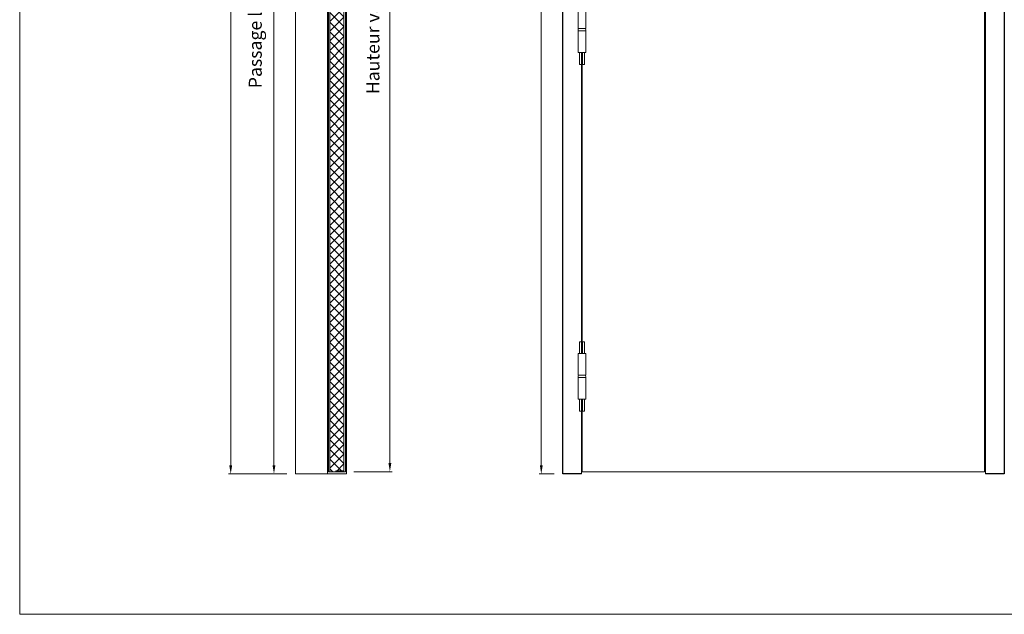
# Model space of a CAD drawing. Units: millimetres. Extents: x 0 to 5160, y 0 to 3563.
# Drawn here: x 0 to 1688, y 0 to 1019 of the extents above; entities that cross this region are included whole.
import ezdxf

# ---------------------------------------------------------------- set-up
doc = ezdxf.new("R2010")
doc.units = ezdxf.units.MM
doc.header["$PDMODE"] = 2
doc.header["$PDSIZE"] = 10
for name, color, linetype, lineweight in [('#Cadre', 30, 'Continuous', 15), ('#Contour principal', 30, 'Continuous', 30), ('#Contour secondaire', 5, 'Continuous', 15), ('#Texte - cotation', 3, 'Continuous', 0)]:
    doc.layers.add(name, color=color, linetype=linetype, lineweight=lineweight)
doc.layers.add('#Détail masqué', color=9, linetype='Continuous', lineweight=0, plot=False)
doc.styles.get("Standard").update_dxf_attribs({"font": 'arial.ttf'})
doc.dimstyles.new('MAL-ISO$0', dxfattribs={"dimtxt": 3, "dimasz": 3, "dimexe": 1, "dimexo": 1, "dimgap": 1.5, "dimtad": 1, "dimtxsty": 'Standard', "dimcen": 0, "dimclrd": 256, "dimclre": 256, "dimclrt": 3, "dimadec": 1, "dimazin": 2, "dimtp": 0.1, "dimtm": 0.1, "dimtfac": 0.71, "dimtmove": 0, "dimatfit": 3, "dimfxl": 1, "dimlwd": -1, "dimlwe": -1, "dimarcsym": 1})

# ---------------------------------------------------------------- blocks, each defined once
blk = doc.blocks.new('Feuille A4 portrait')
at = {"layer": '#Cadre', "color": 0}
blk.add_lwpolyline([(0, 0), (7313.5, 0), (7313.5, 5049.2), (0, 5049.2)], close=True, dxfattribs=at)
blk = doc.blocks.new('*D64')
at = {"layer": '#Texte - cotation', "transparency": 16777216}
for p, q in [((-3141, 2500), (-3176, 2500)), ((-3171, 2480), (-3171, 20)), ((-3141, 0), (-3176, 0))]:
    blk.add_line(p, q, dxfattribs=at)
for points in [[(-3174.3, 2480), (-3167.7, 2480), (-3171, 2500)], [(-3174.3, 20), (-3167.7, 20), (-3171, 0)]]:
    blk.add_solid(points, dxfattribs=at)
at = {"layer": 'Defpoints', "color": 0, "transparency": 16777216}
for p in [(-3121, 2500), (-3171, 0), (-3121, 0)]:
    blk.add_point(p, dxfattribs=at)
at = {"layer": '#Texte - cotation', "transparency": 16777216, "insert": (-3208.8, 1250), "char_height": 35, "attachment_point": 5, "rotation": 90}
blk.add_mtext('Hauteur HT', dxfattribs=at)
blk = doc.blocks.new('*D65')
at = {"layer": '#Texte - cotation', "transparency": 16777216}
for p, q in [((-3757, 2500), (-3894, 2500)), ((-3889, 2480), (-3889, 19.9)), ((-3759, -0.1), (-3894, -0.1))]:
    blk.add_line(p, q, dxfattribs=at)
for points in [[(-3892.3, 2480), (-3885.7, 2480), (-3889, 2500)], [(-3892.3, 19.9), (-3885.7, 19.9), (-3889, -0.1)]]:
    blk.add_solid(points, dxfattribs=at)
at = {"layer": 'Defpoints', "color": 0, "transparency": 16777216}
for p in [(-3737, 2500), (-3889, -0.1), (-3739, -0.1)]:
    blk.add_point(p, dxfattribs=at)
at = {"layer": '#Texte - cotation', "transparency": 16777216, "insert": (-3926.8, 1250), "char_height": 35, "attachment_point": 5, "rotation": 90}
blk.add_mtext('Hauteur HT', dxfattribs=at)
blk = doc.blocks.new('Paumelle 130')
at = {"layer": '#Contour secondaire'}
for p, q in [((9, 0), (-7, 0)), ((-8, -1), (-8, -50)), ((10, -1), (10, -50)), ((10, -50), (-8, -50)), ((-8, -56), (-8, -53.1)), ((10, -56), (-8, -56)), ((10, -56), (-8, -56)), ((-8, -105), (-8, -56)), ((-6.9, -50), (8.9, -50)), ((10, -56), (10, -53.1)), ((10, -105), (10, -56)), ((9, -106), (-7, -106))]:
    blk.add_line(p, q, dxfattribs=at)
for points in [[(-7, 0), (-8, -1)], [(9, 0), (10, -1)], [(-7, -106), (-8, -105)], [(9, -106), (10, -105)]]:
    blk.add_lwpolyline(points, dxfattribs=at)
for centre, start, end in [((-2.1, -53.5), 143.7859, 175.9746), ((4.1, -53.5), 4.0254, 36.2141)]:
    blk.add_arc(centre, 5.87, start, end, dxfattribs=at)
at = {"layer": '#Détail masqué'}
for points in [[(-5, 0), (-5, 26.5)], [(-5, 26.5), (0, 26.5)], [(0, 26.5), (0, 0)], [(2, 26.5), (7, 26.5)], [(2, 0), (2, 26.5)], [(7, 0), (7, 26.5)], [(-5, -106), (-5, -133.5)], [(0, -133.5), (0, -106)], [(2, -106), (2, -133.5)], [(7, -106), (7, -133.5)], [(-5, -133.5), (0, -133.5)], [(2, -133.5), (7, -133.5)]]:
    blk.add_lwpolyline(points, dxfattribs=at)
blk = doc.blocks.new('*D70')
at = {"layer": '#Texte - cotation', "transparency": 16777216}
for p, q in [((-3757, 2035), (-3794, 2035)), ((-3789, 2015), (-3789, 19.9)), ((-3759, -0.1), (-3794, -0.1))]:
    blk.add_line(p, q, dxfattribs=at)
for points in [[(-3792.3, 2015), (-3785.7, 2015), (-3789, 2035)], [(-3792.3, 19.9), (-3785.7, 19.9), (-3789, -0.1)]]:
    blk.add_solid(points, dxfattribs=at)
at = {"layer": 'Defpoints', "color": 0, "transparency": 16777216}
for p in [(-3737, 2035), (-3789, -0.1), (-3739, -0.1)]:
    blk.add_point(p, dxfattribs=at)
at = {"layer": '#Texte - cotation', "transparency": 16777216, "insert": (-3828.4, 1017.5), "char_height": 30, "attachment_point": 5, "rotation": 90}
blk.add_mtext('Passage libre', dxfattribs=at)
blk = doc.blocks.new('*D72')
at = {"layer": '#Texte - cotation', "transparency": 16777216}
for p, q in [((-3604, 2047), (-3516, 2047)), ((-3521, 2027), (-3521, 25)), ((-3604, 5), (-3516, 5))]:
    blk.add_line(p, q, dxfattribs=at)
for points in [[(-3524.3, 2027), (-3517.7, 2027), (-3521, 2047)], [(-3524.3, 25), (-3517.7, 25), (-3521, 5)]]:
    blk.add_solid(points, dxfattribs=at)
at = {"layer": 'Defpoints', "color": 0, "transparency": 16777216}
for p in [(-3624, 2047), (-3624, 5), (-3521, 5)]:
    blk.add_point(p, dxfattribs=at)
at = {"layer": '#Texte - cotation', "transparency": 16777216, "insert": (-3556.2, 1026), "char_height": 30, "attachment_point": 5, "rotation": 90}
blk.add_mtext('Hauteur vantail', dxfattribs=at)
blk = doc.blocks.new('DHWDHJWTJX')
at = {"layer": '#Contour secondaire'}
h = blk.add_hatch(dxfattribs=at)
h.set_pattern_fill('ANSI37', color=256, scale=5, style=0)
h.set_pattern_definition([(45, (-4054.413, 2233.97), (-11.22532, 11.22532), []), (135, (-4054.413, 2233.97), (-11.22532, -11.22532), [])])
h.paths.add_polyline_path([(-3627.2, 5), (-3659.8, 5), (-3659.8, 2045), (-3627.2, 2045)])
blk.add_hatch(color=256, dxfattribs=at).paths.add_polyline_path([(-3627.5, 7), (-3627.5, 5), (-3646, 5), (-3646, 7)])
at = {"layer": '#Contour principal'}
blk.add_lwpolyline([(-3078, 0), (-3121, 0), (-3121, 2093), (-2101, 2093), (-2101, 0), (-2144, 0)], dxfattribs=at)
at = {"layer": '#Contour secondaire'}
for p, q in [((-3621, 2052), (-3621, 0)), ((-3739, 0), (-3739, 2037)), ((-3665, 2037), (-3665, 0)), ((-3078, 278.5), (-3078, 974)), ((-3076.5, 974), (-3076.5, 278.5)), ((-3078, 0), (-3078, 172.5)), ((-3646, 5), (-3646, 7)), ((-3646, 7), (-3627.5, 7)), ((-3627.5, 7), (-3627.5, 5)), ((-3621, 0), (-3739, 0))]:
    blk.add_line(p, q, dxfattribs=at)
for points in [[(-3078, 1898.5), (-3078, 2050), (-2144, 2050), (-2144, 0)], [(-3624, 2047), (-3663, 2047), (-3663, 5), (-3624, 5), (-3624, 2047)], [(-3659.8, 2047), (-3659.8, 5), (-3627.2, 5), (-3627.2, 2047), (-3659.8, 2047)], [(-3076.5, 1898.5), (-3076.5, 2047), (-2146.5, 2047), (-2146.5, 5), (-3076.5, 5), (-3076.5, 172.5)]]:
    blk.add_lwpolyline(points, dxfattribs=at)
for p in [(-3078, 1080), (-3078, 278.5)]:
    blk.add_blockref('Paumelle 130', p, dxfattribs=at)
at = {"layer": '#Texte - cotation'}
for base, p1, p2, text, override, picture, middle in [((-3889, -0.1), (-3737, 2500), (-3739, -0.1), 'Hauteur HT', {"dimtxt": 35, "dimasz": 20, "dimexe": 5, "dimexo": 20, "dimgap": 20, "dimdec": 0, "dimpost": '', "dimclrt": 256, "dimtmove": 2}, '*D65', (-3926.8, 1250)), ((-3171, 0), (-3121, 2500), (-3121, 0), 'Hauteur HT', {"dimtxt": 35, "dimasz": 20, "dimexe": 5, "dimexo": 20, "dimgap": 20, "dimdec": 0, "dimpost": '', "dimclrt": 256, "dimtmove": 2}, '*D64', (-3208.8, 1250)), ((-3789, -0.1), (-3737, 2035), (-3739, -0.1), 'Passage libre', {"dimtxt": 30, "dimasz": 20, "dimexe": 5, "dimexo": 20, "dimgap": 20, "dimdec": 0, "dimpost": '', "dimclrt": 256, "dimtmove": 2}, '*D70', (-3828.4, 1017.5)), ((-3521, 5), (-3624, 2047), (-3624, 5), 'Hauteur vantail', {"dimtxt": 30, "dimasz": 20, "dimexe": 5, "dimexo": 20, "dimgap": 20, "dimdec": 0, "dimpost": '', "dimclrt": 256, "dimtmove": 2}, '*D72', (-3556.2, 1026))]:
    dim = blk.add_linear_dim(base=base, p1=p1, p2=p2, angle=270, text=text, dimstyle='MAL-ISO$0', override=override, dxfattribs=at)
    dim.commit()
    dim.dimension.update_dxf_attribs({"geometry": picture, "text_midpoint": middle})

msp = doc.modelspace()

# ---------------------------------------------------------------- block references
at = {"layer": '#Cadre', "color": 0, "xscale": 0.7056, "yscale": 0.7056, "zscale": 0.7056}
msp.add_blockref('Feuille A4 portrait', (0, 0), dxfattribs=at)
at = {"layer": '#Cadre', "xscale": 0.7416000000000001, "yscale": 0.7416000000000001, "zscale": 0.7416000000000001}
msp.add_blockref('DHWDHJWTJX', (3245.9, 240.7), dxfattribs=at)

doc.saveas('drawing.dxf')
